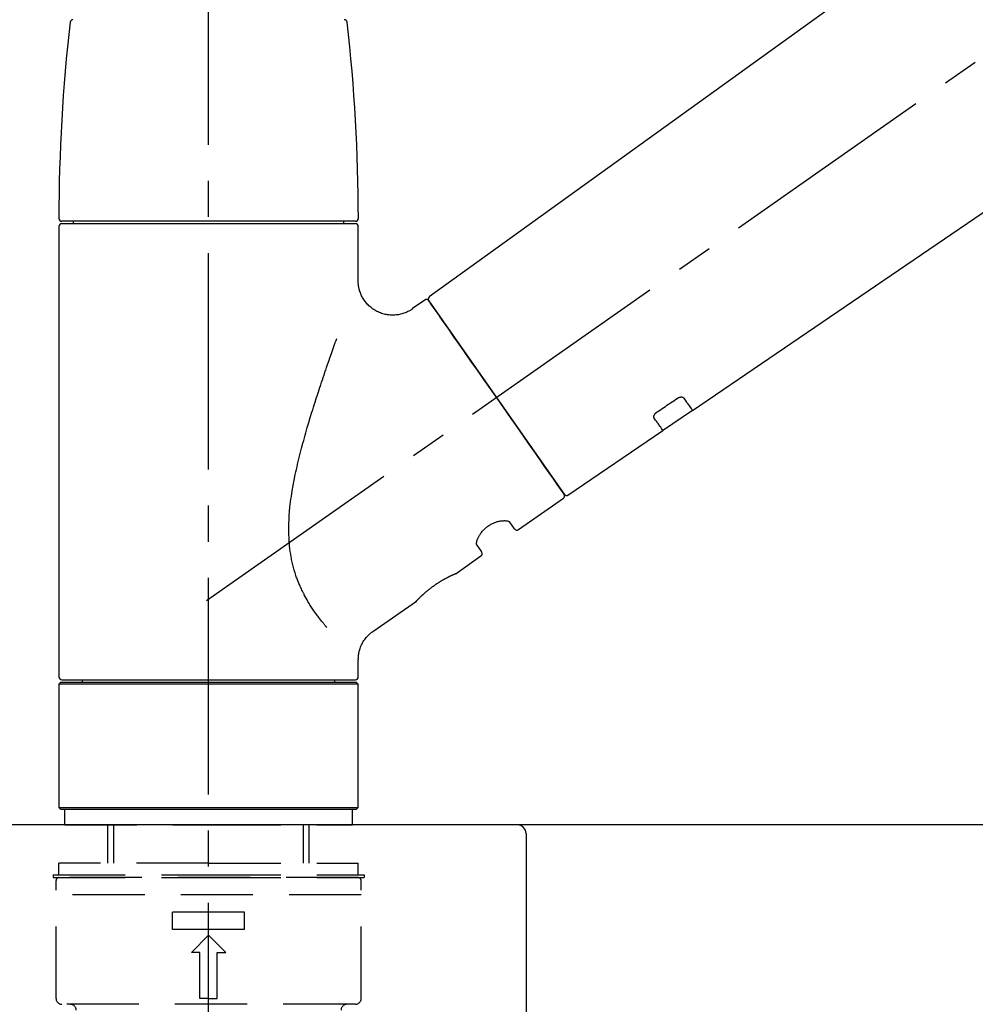
# Model space of a CAD drawing. Extents: x 163 to 26285, y -10810 to -2410.
# Drawn here: x 4611 to 4777, y -8156 to -7985 of the extents above; entities that cross this region are included whole.
import ezdxf

# ---------------------------------------------------------------- set-up
doc = ezdxf.new("R2010")
doc.units = 0
doc.header["$LTSCALE"] = 50
doc.header["$MEASUREMENT"] = 0
doc.linetypes.add('CENTER2', pattern=[1.125, 0.75, -0.125, 0.125, -0.125])
doc.linetypes.add('DASHED', pattern=[0.75, 0.5, -0.25])
doc.layers.get('0').update_dxf_attribs({"linetype": 'CONTINUOUS'})
for name, color, linetype in [('126-甲板', 2, 'CONTINUOUS'), ('150-機器', 8, 'CONTINUOUS'), ('166-寸法B', 11, 'CONTINUOUS')]:
    doc.layers.add(name, color=color, linetype=linetype)
doc.styles.add('KH001', font='txt')
doc.dimstyles.new('KH1xx030', dxfattribs={"dimscale": 30, "dimtxt": 2, "dimasz": 0.6, "dimexe": 0.3, "dimexo": 1.2, "dimgap": 0.5, "dimtad": 3, "dimdec": 1, "dimdsep": 46, "dimlunit": 6, "dimtxsty": 'KH001', "dimblk": 'DOT', "dimcen": 1, "dimdle": 1, "dimclrd": 256, "dimclre": 256, "dimclrt": 256, "dimadec": 0, "dimazin": 0, "dimtfac": 1, "dimtdec": 1, "dimtix": 1, "dimtmove": 2, "dimatfit": 3, "dimldrblk": 'CLOSEDBLANK', "dimfxl": 1, "dimtolj": 1, "dimtzin": 0, "dimlwd": -1, "dimlwe": -1, "dimarcsym": 0})

# ---------------------------------------------------------------- blocks, each defined once
blk = doc.blocks.new('_Dot')
at = {"color": 0, "linetype": 'ByBlock', "lineweight": -2}
blk.add_line((-0.5, 0), (-1, 0), dxfattribs=at)
at = {"color": 0, "linetype": 'ByBlock', "const_width": 0.5}
blk.add_lwpolyline([(-0.25, 0, 1), (0.25, 0, 1)], format="xyb", close=True, dxfattribs=at)
blk = doc.blocks.new('*D40')
at = {"layer": '166-寸法B', "linetype": 'ByBlock', "transparency": 16777216}
for p, q in [((4423.74, -8088.89), (4423.74, -7821.64)), ((5223.74, -8088.89), (5223.74, -7821.64)), ((5205.74, -7830.64), (4441.74, -7830.64))]:
    blk.add_line(p, q, dxfattribs=at)
at = {"layer": '166-寸法B', "transparency": 16777216, "xscale": 18, "yscale": 18, "zscale": 18, "rotation": 180}
blk.add_blockref('_Dot', (4423.74, -7830.64), dxfattribs=at)
at = {"layer": '166-寸法B', "transparency": 16777216, "xscale": 18, "yscale": 18, "zscale": 18}
blk.add_blockref('_Dot', (5223.74, -7830.64), dxfattribs=at)
at = {"layer": '166-寸法B', "transparency": 16777216, "insert": (4823.74, -7785.64), "char_height": 60, "attachment_point": 5, "style": 'KH001'}
blk.add_mtext('\\A1;800', dxfattribs=at)
blk = doc.blocks.new('_ClosedBlank')
at = {"color": 0, "linetype": 'ByBlock', "lineweight": -2}
for p, q in [((-1, 0.1667), (0, 0)), ((-1, 0.1667), (-1, -0.1667)), ((0, 0), (-1, -0.1667))]:
    blk.add_line(p, q, dxfattribs=at)

msp = doc.modelspace()

# ---------------------------------------------------------------- linework, layer by layer
at = {"layer": '126-甲板'}
msp.add_lwpolyline([(5223.74, -8124.89), (4423.74, -8124.89), (4423.74, -8164.89), (5223.74, -8164.89)], close=True, dxfattribs=at)
at = {"layer": '150-機器', "color": 161, "linetype": 'CENTER2'}
msp.add_line((4643.74, -8175.86), (4643.74, -7871.93), dxfattribs=at)
at = {"layer": '150-機器', "color": 13, "linetype": 'CENTER2'}
msp.add_line((4643.4, -8086.03), (4930.27, -7885.16), dxfattribs=at)
at = {"layer": '150-機器', "color": 13, "linetype": 'Continuous'}
for p, q in [((4801.98, -7946.99), (4681.95, -8033.46)), ((4727.55, -8053.11), (4828.29, -7984.57)), ((4669.17, -8020.36), (4618.31, -8020.36)), ((4620.3, -8020.36), (4620.3, -8020.76)), ((4667.18, -8020.76), (4667.18, -8020.36)), ((4617.81, -8021.26), (4617.81, -8099.25)), ((4618.31, -8020.76), (4669.17, -8020.76)), ((4669.67, -8030.57), (4669.67, -8021.26)), ((4681.19, -8034), (4679.09, -8035.47)), ((4681.88, -8034.12), (4705.34, -8067.62)), ((4722.4, -8056.61), (4727.59, -8053.08)), ((4705.99, -8067.78), (4722.44, -8056.59)), ((4697.45, -8073.75), (4705.21, -8068.31)), ((4696.76, -8073.63), (4695.94, -8072.46)), ((4690.23, -8076.47), (4691.04, -8077.63)), ((4686.63, -8081.33), (4690.92, -8078.32)), ((4686.53, -8081.38), (4686.53, -8081.38)), ((4672.22, -8091.42), (4679.73, -8086.16)), ((4669.67, -8099.25), (4669.67, -8096.3)), ((4618.11, -8100.25), (4617.81, -8100.55)), ((4669.67, -8100.55), (4617.81, -8100.55)), ((4617.81, -8100.55), (4617.81, -8121.89)), ((4669.37, -8100.25), (4618.11, -8100.25)), ((4618.31, -8099.75), (4643.74, -8099.75)), ((4621.85, -8099.75), (4621.85, -8100.25)), ((4643.74, -8099.75), (4669.17, -8099.75)), ((4665.63, -8100.25), (4665.63, -8099.75)), ((4669.67, -8100.55), (4669.37, -8100.25)), ((4669.67, -8121.89), (4669.67, -8100.55)), ((4617.81, -8121.89), (4618.11, -8122.19)), ((4617.81, -8121.89), (4669.67, -8121.89)), ((4618.11, -8122.19), (4669.37, -8122.19)), ((4669.37, -8122.19), (4669.67, -8121.89))]:
    msp.add_line(p, q, dxfattribs=at)
at = {"layer": '150-機器', "color": 13, "linetype": 'DASHED', "ltscale": 0.5}
for p, q in [((4618.81, -8124.89), (4618.81, -8122.19)), ((4668.68, -8124.89), (4668.68, -8122.19)), ((4618.81, -8124.89), (4643.74, -8124.89)), ((4626.29, -8131.52), (4626.29, -8124.89)), ((4627.3, -8131.52), (4627.3, -8124.89)), ((4643.74, -8124.89), (4668.68, -8124.89)), ((4660.18, -8131.52), (4660.18, -8124.89)), ((4661.19, -8131.52), (4661.19, -8124.89)), ((4643.74, -8131.52), (4617.81, -8131.52)), ((4617.81, -8133.52), (4617.81, -8131.52)), ((4643.74, -8131.52), (4669.67, -8131.52)), ((4669.67, -8133.52), (4669.67, -8131.52)), ((4616.81, -8133.52), (4643.74, -8133.52)), ((4616.81, -8133.52), (4616.81, -8134.02)), ((4616.81, -8134.02), (4643.74, -8134.02)), ((4617.31, -8154.96), (4617.31, -8134.52)), ((4669.67, -8134.02), (4617.81, -8134.02)), ((4643.74, -8133.52), (4670.67, -8133.52)), ((4643.74, -8134.02), (4670.67, -8134.02)), ((4670.17, -8154.96), (4670.17, -8134.52)), ((4670.67, -8133.52), (4670.67, -8134.02)), ((4670.17, -8137.01), (4617.31, -8137.01)), ((4637.51, -8142.99), (4637.51, -8140)), ((4649.97, -8140), (4637.51, -8140)), ((4649.97, -8142.99), (4649.97, -8140)), ((4649.97, -8142.99), (4637.51, -8142.99)), ((4640.75, -8146.98), (4643.74, -8143.99)), ((4646.73, -8146.98), (4643.74, -8143.99)), ((4642.25, -8146.98), (4640.75, -8146.98)), ((4642.25, -8154.96), (4642.25, -8146.98)), ((4645.24, -8154.96), (4645.24, -8146.98)), ((4645.24, -8146.98), (4646.73, -8146.98)), ((4643.74, -8154.96), (4642.25, -8154.96)), ((4643.74, -8154.96), (4645.24, -8154.96)), ((4669.17, -8155.96), (4618.31, -8155.96))]:
    msp.add_line(p, q, dxfattribs=at)
at = {"layer": '150-機器', "linetype": 'Continuous'}
for p, q in [((4697.24, -8124.89), (4680.74, -8124.89)), ((5135.24, -8124.89), (4697.24, -8124.89)), ((4698.74, -8126.39), (4698.74, -8323.87))]:
    msp.add_line(p, q, dxfattribs=at)
at = {"layer": '150-機器', "color": 13, "linetype": 'Continuous'}
for points in [[(4679.09, -8035.5), (4679.09, -8035.5), (4679.08, -8035.5), (4679.08, -8035.5), (4679.08, -8035.51), (4679.03, -8035.55), (4678.98, -8035.59), (4678.93, -8035.62), (4678.89, -8035.66), (4678.78, -8035.73), (4678.67, -8035.79), (4678.56, -8035.85), (4678.44, -8035.91), (4678.28, -8035.99), (4678.11, -8036.08), (4677.94, -8036.15), (4677.77, -8036.23), (4677.58, -8036.3), (4677.39, -8036.36), (4677.2, -8036.41), (4677.01, -8036.46), (4676.81, -8036.5), (4676.61, -8036.54), (4676.41, -8036.57), (4676.21, -8036.59), (4676, -8036.61), (4675.8, -8036.62), (4675.59, -8036.62), (4675.39, -8036.62), (4675.18, -8036.6), (4674.97, -8036.58), (4674.76, -8036.56), (4674.56, -8036.52), (4674.35, -8036.48), (4674.14, -8036.43), (4673.93, -8036.38), (4673.72, -8036.31), (4673.51, -8036.24), (4673.31, -8036.16), (4673.11, -8036.07), (4672.91, -8035.97), (4672.72, -8035.87), (4672.53, -8035.76), (4672.34, -8035.64), (4672.16, -8035.52), (4671.99, -8035.39), (4671.83, -8035.26), (4671.67, -8035.12), (4671.51, -8034.98), (4671.37, -8034.84), (4671.23, -8034.69), (4671.09, -8034.54), (4670.96, -8034.39), (4670.84, -8034.23), (4670.73, -8034.07), (4670.62, -8033.91), (4670.51, -8033.75), (4670.42, -8033.59), (4670.33, -8033.42), (4670.24, -8033.26), (4670.17, -8033.09), (4670.09, -8032.92), (4670.03, -8032.76), (4669.97, -8032.59), (4669.91, -8032.42), (4669.86, -8032.25), (4669.82, -8032.09), (4669.78, -8031.92), (4669.74, -8031.75), (4669.72, -8031.6), (4669.7, -8031.44), (4669.68, -8031.27), (4669.66, -8031.11), (4669.65, -8031), (4669.64, -8030.89), (4669.64, -8030.78), (4669.64, -8030.67), (4669.64, -8030.61), (4669.64, -8030.56), (4669.65, -8030.5), (4669.65, -8030.44), (4669.65, -8030.44), (4669.65, -8030.43), (4669.65, -8030.43), (4669.65, -8030.42)], [(4683.32, -8036.17), (4682.99, -8035.71), (4682.69, -8035.28), (4682.42, -8034.89), (4682.2, -8034.58), (4682.16, -8034.52), (4682.11, -8034.45), (4682.04, -8034.35), (4681.95, -8034.22), (4681.92, -8034.17), (4681.89, -8034.13), (4681.87, -8034.11), (4681.88, -8034.12), (4681.88, -8034.12), (4681.88, -8034.12), (4681.88, -8034.12), (4681.88, -8034.12)], [(4705.34, -8067.62), (4705.34, -8067.62), (4705.34, -8067.62), (4705.34, -8067.62), (4705.34, -8067.62), (4705.05, -8067.21), (4704.77, -8066.81), (4704.49, -8066.41), (4704.21, -8066), (4703.47, -8064.96), (4702.74, -8063.91), (4702.01, -8062.87), (4701.28, -8061.82), (4700.26, -8060.36), (4699.23, -8058.9), (4698.21, -8057.44), (4697.18, -8055.98), (4696.02, -8054.32), (4694.87, -8052.67), (4693.71, -8051.01), (4692.55, -8049.35), (4691.43, -8047.75), (4690.31, -8046.16), (4689.19, -8044.56), (4688.07, -8042.96), (4687.16, -8041.66), (4686.25, -8040.37), (4685.34, -8039.07), (4684.44, -8037.77), (4684.16, -8037.37), (4683.88, -8036.97), (4683.6, -8036.57), (4683.32, -8036.17)], [(4664.2, -8090.69), (4664.19, -8090.67), (4664.17, -8090.66), (4664.16, -8090.64), (4664.15, -8090.62), (4664.13, -8090.61), (4664.12, -8090.59), (4664.11, -8090.58), (4664.09, -8090.56), (4664.02, -8090.47), (4663.95, -8090.38), (4663.87, -8090.3), (4663.8, -8090.21), (4663.74, -8090.13), (4663.68, -8090.06), (4663.62, -8089.98), (4663.56, -8089.91), (4663.37, -8089.68), (4663.19, -8089.45), (4663.01, -8089.22), (4662.83, -8088.98), (4662.71, -8088.82), (4662.59, -8088.66), (4662.47, -8088.5), (4662.35, -8088.33), (4662.11, -8087.99), (4661.87, -8087.64), (4661.64, -8087.3), (4661.42, -8086.95), (4661.3, -8086.76), (4661.19, -8086.58), (4661.07, -8086.4), (4660.96, -8086.21), (4660.79, -8085.92), (4660.63, -8085.63), (4660.47, -8085.34), (4660.32, -8085.04), (4660.27, -8084.94), (4660.21, -8084.84), (4660.16, -8084.74), (4660.11, -8084.64), (4660.01, -8084.44), (4659.91, -8084.23), (4659.81, -8084.03), (4659.72, -8083.82), (4659.67, -8083.72), (4659.63, -8083.61), (4659.58, -8083.51), (4659.53, -8083.4), (4659.4, -8083.09), (4659.26, -8082.77), (4659.14, -8082.45), (4659.01, -8082.13), (4658.93, -8081.91), (4658.86, -8081.69), (4658.78, -8081.47), (4658.71, -8081.24), (4658.58, -8080.79), (4658.45, -8080.33), (4658.33, -8079.87), (4658.22, -8079.41), (4658.17, -8079.18), (4658.12, -8078.94), (4658.08, -8078.71), (4658.04, -8078.47), (4657.96, -8078.01), (4657.89, -8077.53), (4657.83, -8077.06), (4657.78, -8076.59), (4657.75, -8076.35), (4657.73, -8076.11), (4657.72, -8075.87), (4657.7, -8075.63), (4657.67, -8075.15), (4657.66, -8074.67), (4657.65, -8074.19), (4657.64, -8073.71), (4657.65, -8073.47), (4657.65, -8073.23), (4657.66, -8072.99), (4657.66, -8072.75), (4657.69, -8072.03), (4657.72, -8071.32), (4657.77, -8070.6), (4657.83, -8069.89), (4657.89, -8069.41), (4657.95, -8068.94), (4658.01, -8068.47), (4658.09, -8068), (4658.24, -8067.06), (4658.4, -8066.12), (4658.57, -8065.18), (4658.76, -8064.24), (4658.86, -8063.78), (4658.96, -8063.32), (4659.06, -8062.86), (4659.17, -8062.4), (4659.39, -8061.49), (4659.61, -8060.58), (4659.84, -8059.68), (4660.08, -8058.77), (4660.21, -8058.32), (4660.33, -8057.88), (4660.46, -8057.43), (4660.58, -8056.98), (4660.84, -8056.1), (4661.1, -8055.21), (4661.36, -8054.33), (4661.63, -8053.44), (4661.77, -8053.01), (4661.91, -8052.57), (4662.04, -8052.13), (4662.18, -8051.7), (4662.39, -8051.05), (4662.6, -8050.4), (4662.81, -8049.75), (4663.03, -8049.1), (4663.1, -8048.89), (4663.17, -8048.68), (4663.24, -8048.46), (4663.31, -8048.25), (4663.45, -8047.82), (4663.6, -8047.4), (4663.74, -8046.98), (4663.88, -8046.55), (4663.95, -8046.34), (4664.03, -8046.13), (4664.1, -8045.92), (4664.17, -8045.71), (4664.36, -8045.15), (4664.56, -8044.58), (4664.75, -8044.02), (4664.95, -8043.45), (4665.08, -8043.1), (4665.2, -8042.75), (4665.32, -8042.4), (4665.45, -8042.05), (4665.57, -8041.7), (4665.69, -8041.36), (4665.82, -8041.02), (4665.94, -8040.68)], [(4721.42, -8053.39), (4721.71, -8053.19), (4722, -8053), (4722.29, -8052.8), (4722.58, -8052.61), (4722.87, -8052.41), (4723.15, -8052.22), (4723.44, -8052.02), (4723.73, -8051.82), (4724.02, -8051.63), (4724.31, -8051.43), (4724.6, -8051.24), (4724.89, -8051.04)], [(4724.89, -8051.04), (4724.89, -8051.04), (4724.9, -8051.04), (4724.9, -8051.03), (4724.91, -8051.03), (4724.92, -8051.02), (4724.93, -8051.02), (4724.94, -8051.01), (4724.95, -8051), (4724.96, -8050.99), (4724.98, -8050.99), (4724.99, -8050.98), (4725.01, -8050.97), (4725.03, -8050.96), (4725.05, -8050.95), (4725.06, -8050.94), (4725.08, -8050.93), (4725.1, -8050.92), (4725.13, -8050.91), (4725.15, -8050.9), (4725.17, -8050.89), (4725.2, -8050.88), (4725.23, -8050.87), (4725.26, -8050.86), (4725.29, -8050.85), (4725.33, -8050.83), (4725.37, -8050.82), (4725.41, -8050.81), (4725.45, -8050.81), (4725.49, -8050.8), (4725.53, -8050.79), (4725.57, -8050.79), (4725.61, -8050.79), (4725.65, -8050.79), (4725.69, -8050.79), (4725.72, -8050.8), (4725.76, -8050.8), (4725.79, -8050.81), (4725.83, -8050.82), (4725.86, -8050.83), (4725.89, -8050.84), (4725.91, -8050.85), (4725.93, -8050.86), (4725.95, -8050.87), (4725.97, -8050.88), (4725.99, -8050.89), (4726, -8050.91), (4726.01, -8050.92), (4726.03, -8050.93), (4726.03, -8050.94), (4726.04, -8050.94), (4726.04, -8050.95), (4726.05, -8050.96), (4726.05, -8050.96), (4726.05, -8050.96), (4726.05, -8050.97), (4726.06, -8050.97)], [(4726.06, -8050.97), (4726.18, -8051.15), (4726.3, -8051.32), (4726.42, -8051.49), (4726.55, -8051.67), (4726.64, -8051.8), (4726.73, -8051.94), (4726.83, -8052.07), (4726.92, -8052.2), (4727.05, -8052.38), (4727.17, -8052.56), (4727.3, -8052.74), (4727.43, -8052.92), (4727.45, -8052.96), (4727.48, -8053), (4727.51, -8053.04), (4727.55, -8053.1), (4727.55, -8053.11), (4727.55, -8053.11), (4727.56, -8053.11), (4727.56, -8053.11), (4727.56, -8053.11), (4727.55, -8053.11), (4727.55, -8053.11), (4727.55, -8053.11), (4727.55, -8053.1), (4727.55, -8053.1), (4727.55, -8053.1), (4727.55, -8053.1)], [(4720.94, -8054.44), (4720.94, -8054.44), (4720.93, -8054.43), (4720.93, -8054.43), (4720.93, -8054.43), (4720.92, -8054.42), (4720.92, -8054.41), (4720.91, -8054.4), (4720.91, -8054.4), (4720.9, -8054.38), (4720.9, -8054.36), (4720.89, -8054.35), (4720.88, -8054.33), (4720.88, -8054.31), (4720.87, -8054.28), (4720.87, -8054.26), (4720.87, -8054.23), (4720.87, -8054.2), (4720.87, -8054.17), (4720.88, -8054.14), (4720.88, -8054.11), (4720.89, -8054.07), (4720.9, -8054.04), (4720.91, -8054), (4720.92, -8053.97), (4720.94, -8053.93), (4720.96, -8053.89), (4720.98, -8053.85), (4721, -8053.82), (4721.02, -8053.78), (4721.04, -8053.75), (4721.06, -8053.72), (4721.09, -8053.69), (4721.11, -8053.67), (4721.13, -8053.64), (4721.15, -8053.62), (4721.18, -8053.59), (4721.2, -8053.57), (4721.21, -8053.56), (4721.23, -8053.54), (4721.25, -8053.52), (4721.27, -8053.5), (4721.29, -8053.48), (4721.31, -8053.47), (4721.33, -8053.45), (4721.35, -8053.44), (4721.36, -8053.43), (4721.38, -8053.42), (4721.39, -8053.41), (4721.4, -8053.41), (4721.41, -8053.4), (4721.41, -8053.4), (4721.42, -8053.39)], [(4722.44, -8056.58), (4722.44, -8056.58), (4722.44, -8056.58), (4722.44, -8056.58), (4722.44, -8056.58), (4722.44, -8056.59), (4722.44, -8056.59), (4722.44, -8056.59), (4722.44, -8056.59), (4722.44, -8056.59), (4722.44, -8056.59), (4722.44, -8056.58), (4722.44, -8056.58), (4722.39, -8056.52), (4722.36, -8056.48), (4722.34, -8056.44), (4722.31, -8056.4), (4722.18, -8056.22), (4722.06, -8056.04), (4721.93, -8055.86), (4721.81, -8055.68), (4721.71, -8055.54), (4721.62, -8055.41), (4721.52, -8055.27), (4721.43, -8055.14), (4721.31, -8054.96), (4721.18, -8054.79), (4721.06, -8054.61), (4720.94, -8054.44)], [(4690.22, -8076.46), (4690.22, -8076.46), (4690.22, -8076.46), (4690.22, -8076.46), (4690.22, -8076.45), (4690.21, -8076.45), (4690.21, -8076.44), (4690.2, -8076.44), (4690.2, -8076.43), (4690.19, -8076.39), (4690.18, -8076.36), (4690.17, -8076.32), (4690.16, -8076.28), (4690.16, -8076.22), (4690.16, -8076.15), (4690.17, -8076.08), (4690.17, -8076.01), (4690.19, -8075.91), (4690.21, -8075.82), (4690.23, -8075.72), (4690.26, -8075.63), (4690.29, -8075.52), (4690.33, -8075.41), (4690.38, -8075.3), (4690.43, -8075.19), (4690.48, -8075.06), (4690.55, -8074.94), (4690.61, -8074.83), (4690.68, -8074.71), (4690.76, -8074.59), (4690.84, -8074.47), (4690.92, -8074.35), (4691.01, -8074.23), (4691.11, -8074.11), (4691.21, -8073.99), (4691.31, -8073.88), (4691.41, -8073.77), (4691.53, -8073.66), (4691.64, -8073.55), (4691.76, -8073.45), (4691.89, -8073.35), (4692.01, -8073.25), (4692.14, -8073.16), (4692.27, -8073.07), (4692.4, -8072.98), (4692.53, -8072.91), (4692.66, -8072.83), (4692.8, -8072.76), (4692.93, -8072.69), (4693.07, -8072.63), (4693.21, -8072.57), (4693.34, -8072.52), (4693.48, -8072.47), (4693.62, -8072.42), (4693.75, -8072.38), (4693.89, -8072.35), (4694.03, -8072.31), (4694.16, -8072.29), (4694.29, -8072.26), (4694.42, -8072.24), (4694.56, -8072.22), (4694.68, -8072.21), (4694.8, -8072.21), (4694.92, -8072.2), (4695.04, -8072.2), (4695.15, -8072.21), (4695.25, -8072.22), (4695.35, -8072.23), (4695.46, -8072.24), (4695.53, -8072.26), (4695.61, -8072.28), (4695.69, -8072.3), (4695.76, -8072.33), (4695.8, -8072.35), (4695.83, -8072.37), (4695.87, -8072.4), (4695.91, -8072.42), (4695.92, -8072.43), (4695.93, -8072.43), (4695.93, -8072.44), (4695.94, -8072.45), (4695.94, -8072.45), (4695.94, -8072.45), (4695.94, -8072.46), (4695.94, -8072.46)], [(4679.68, -8086.2), (4679.68, -8086.19), (4679.68, -8086.19), (4679.68, -8086.19), (4679.68, -8086.19), (4679.68, -8086.19), (4679.68, -8086.19), (4679.68, -8086.19), (4679.68, -8086.19), (4679.69, -8086.19), (4679.69, -8086.19), (4679.69, -8086.19), (4679.69, -8086.19), (4679.69, -8086.18), (4679.69, -8086.18), (4679.7, -8086.17), (4679.7, -8086.17), (4679.72, -8086.16), (4679.73, -8086.14), (4679.74, -8086.13), (4679.76, -8086.11), (4679.76, -8086.1), (4679.77, -8086.1), (4679.78, -8086.09), (4679.78, -8086.09), (4679.79, -8086.07), (4679.81, -8086.06), (4679.82, -8086.04), (4679.84, -8086.03), (4679.85, -8086.01), (4679.87, -8085.99), (4679.89, -8085.98), (4679.9, -8085.96), (4679.92, -8085.94), (4679.94, -8085.92), (4679.96, -8085.9), (4679.98, -8085.87), (4680.01, -8085.85), (4680.03, -8085.83), (4680.05, -8085.8), (4680.08, -8085.78), (4680.09, -8085.77), (4680.1, -8085.75), (4680.11, -8085.74), (4680.13, -8085.73), (4680.17, -8085.69), (4680.21, -8085.65), (4680.25, -8085.61), (4680.29, -8085.56), (4680.32, -8085.53), (4680.35, -8085.5), (4680.38, -8085.47), (4680.42, -8085.44), (4680.47, -8085.39), (4680.52, -8085.34), (4680.57, -8085.29), (4680.63, -8085.24), (4680.65, -8085.22), (4680.67, -8085.2), (4680.68, -8085.18), (4680.7, -8085.17), (4680.74, -8085.13), (4680.78, -8085.09), (4680.82, -8085.06), (4680.86, -8085.02), (4680.88, -8085), (4680.9, -8084.98), (4680.92, -8084.96), (4680.95, -8084.94), (4681.01, -8084.89), (4681.07, -8084.83), (4681.14, -8084.77), (4681.2, -8084.71), (4681.25, -8084.67), (4681.3, -8084.63), (4681.34, -8084.59), (4681.39, -8084.55), (4681.46, -8084.49), (4681.54, -8084.43), (4681.61, -8084.36), (4681.69, -8084.3), (4681.71, -8084.28), (4681.74, -8084.26), (4681.77, -8084.24), (4681.79, -8084.22), (4681.84, -8084.18), (4681.9, -8084.13), (4681.95, -8084.09), (4682, -8084.05), (4682.05, -8084.01), (4682.11, -8083.97), (4682.16, -8083.92), (4682.21, -8083.88), (4682.27, -8083.84), (4682.33, -8083.8), (4682.38, -8083.76), (4682.44, -8083.72), (4682.49, -8083.67), (4682.55, -8083.63), (4682.61, -8083.59), (4682.66, -8083.55), (4682.69, -8083.53), (4682.72, -8083.51), (4682.75, -8083.49), (4682.78, -8083.47), (4682.86, -8083.41), (4682.95, -8083.35), (4683.04, -8083.28), (4683.13, -8083.22), (4683.18, -8083.19), (4683.24, -8083.15), (4683.3, -8083.11), (4683.36, -8083.07), (4683.44, -8083.01), (4683.53, -8082.96), (4683.62, -8082.9), (4683.7, -8082.85), (4683.73, -8082.83), (4683.76, -8082.81), (4683.79, -8082.79), (4683.82, -8082.78), (4683.88, -8082.74), (4683.94, -8082.71), (4683.99, -8082.67), (4684.05, -8082.64), (4684.08, -8082.62), (4684.11, -8082.6), (4684.14, -8082.58), (4684.17, -8082.57), (4684.25, -8082.52), (4684.33, -8082.47), (4684.42, -8082.42), (4684.5, -8082.37), (4684.55, -8082.34), (4684.61, -8082.31), (4684.66, -8082.28), (4684.72, -8082.25), (4684.79, -8082.21), (4684.87, -8082.17), (4684.95, -8082.13), (4685.02, -8082.09), (4685.05, -8082.08), (4685.07, -8082.06), (4685.1, -8082.05), (4685.12, -8082.04), (4685.17, -8082.01), (4685.22, -8081.99), (4685.27, -8081.96), (4685.32, -8081.94), (4685.34, -8081.93), (4685.36, -8081.91), (4685.38, -8081.9), (4685.41, -8081.89), (4685.47, -8081.86), (4685.54, -8081.83), (4685.6, -8081.79), (4685.67, -8081.76), (4685.71, -8081.74), (4685.75, -8081.72), (4685.79, -8081.7), (4685.83, -8081.68), (4685.9, -8081.65), (4685.97, -8081.62), (4686.04, -8081.59), (4686.11, -8081.55), (4686.14, -8081.54), (4686.17, -8081.53), (4686.2, -8081.51), (4686.23, -8081.5), (4686.27, -8081.48), (4686.3, -8081.47), (4686.34, -8081.45), (4686.38, -8081.44), (4686.39, -8081.43), (4686.4, -8081.43), (4686.41, -8081.42), (4686.42, -8081.42), (4686.44, -8081.41), (4686.46, -8081.4), (4686.48, -8081.39), (4686.49, -8081.38), (4686.5, -8081.38), (4686.51, -8081.38), (4686.52, -8081.37), (4686.53, -8081.37), (4686.54, -8081.36), (4686.56, -8081.36), (4686.58, -8081.35), (4686.6, -8081.34), (4686.61, -8081.33), (4686.62, -8081.33), (4686.63, -8081.33), (4686.63, -8081.33), (4686.63, -8081.33), (4686.63, -8081.33), (4686.63, -8081.33), (4686.63, -8081.33)], [(4686.42, -8081.43), (4686.43, -8081.43), (4686.43, -8081.42), (4686.44, -8081.42), (4686.45, -8081.42), (4686.46, -8081.41), (4686.47, -8081.41), (4686.48, -8081.4), (4686.49, -8081.4), (4686.5, -8081.39), (4686.51, -8081.39), (4686.52, -8081.39), (4686.53, -8081.38), (4686.53, -8081.38), (4686.53, -8081.38), (4686.53, -8081.38), (4686.53, -8081.38), (4686.53, -8081.38), (4686.53, -8081.38), (4686.53, -8081.38), (4686.53, -8081.38)], [(4669.68, -8096.3), (4669.68, -8096.26), (4669.68, -8096.21), (4669.68, -8096.16), (4669.67, -8096.11), (4669.67, -8096), (4669.68, -8095.88), (4669.68, -8095.77), (4669.69, -8095.65), (4669.71, -8095.47), (4669.74, -8095.28), (4669.77, -8095.1), (4669.81, -8094.92), (4669.87, -8094.72), (4669.93, -8094.52), (4669.99, -8094.32), (4670.06, -8094.13), (4670.14, -8093.93), (4670.23, -8093.73), (4670.33, -8093.54), (4670.43, -8093.34), (4670.54, -8093.15), (4670.66, -8092.97), (4670.79, -8092.79), (4670.92, -8092.61), (4671.06, -8092.44), (4671.21, -8092.28), (4671.37, -8092.12), (4671.52, -8091.97), (4671.63, -8091.86), (4671.73, -8091.76), (4671.85, -8091.66), (4671.96, -8091.57), (4672.02, -8091.53), (4672.09, -8091.49), (4672.15, -8091.46), (4672.21, -8091.42), (4672.21, -8091.42), (4672.22, -8091.42), (4672.22, -8091.42), (4672.22, -8091.41)]]:
    msp.add_lwpolyline(points, dxfattribs=at)
for centre, radius, start, end in [((4917.02, -8019.95), 299.21, 173.4651, 179.9836), ((4620.25, -7985.95), 0.499, 90, 173.4651), ((4667.23, -7985.95), 0.499, 6.5349, 90), ((4370.47, -8019.95), 299.21, 0.0164, 6.5349), ((4618.31, -8019.86), 0.499, 179.9836, 270), ((4669.17, -8019.86), 0.499, 270, 0.0164), ((4618.31, -8021.26), 0.499, 90, 180), ((4669.17, -8021.26), 0.499, 0, 90), ((4681.47, -8034.41), 0.499, 35, 125), ((4682.29, -8033.83), 0.499, 125.2729, 215), ((4704.93, -8067.91), 0.499, 305, 35), ((4705.75, -8067.34), 0.499, 215, 303.7358), ((4697.17, -8073.34), 0.499, 215, 305), ((4690.63, -8077.92), 0.499, 305, 35), ((4618.31, -8099.25), 0.499, 180, 270), ((4669.17, -8099.25), 0.499, 270, 0)]:
    msp.add_arc(centre, radius, start, end, dxfattribs=at)
at = {"layer": '150-機器', "linetype": 'Continuous'}
msp.add_arc((4697.24, -8126.39), 1.5, 0, 90, dxfattribs=at)
at = {"layer": '150-機器', "color": 13, "linetype": 'DASHED', "ltscale": 0.5}
for centre, radius, start, end in [((4617.81, -8134.52), 0.499, 90, 180), ((4669.67, -8134.52), 0.499, 0, 90), ((4618.31, -8154.96), 0.997, 180, 270), ((4669.17, -8154.96), 0.997, 270, 0), ((4619.8, -8156.96), 0.997, 0, 90), ((4667.68, -8156.96), 0.997, 90, 180)]:
    msp.add_arc(centre, radius, start, end, dxfattribs=at)

# ---------------------------------------------------------------- dimensions: what is measured, and where the dimension line sits
at = {"layer": '166-寸法B'}
dim = msp.add_linear_dim(base=(4423.74, -7830.64), p1=(5223.74, -8124.89), p2=(4423.74, -8124.89), angle=180, dimstyle='KH1xx030', override={"dimfxl": 0.5, "dimarcsym": 1}, dxfattribs=at)
dim.commit()
dim.dimension.update_dxf_attribs({"geometry": '*D40', "text_midpoint": (4823.74, -7785.64)})

doc.saveas('drawing.dxf')
